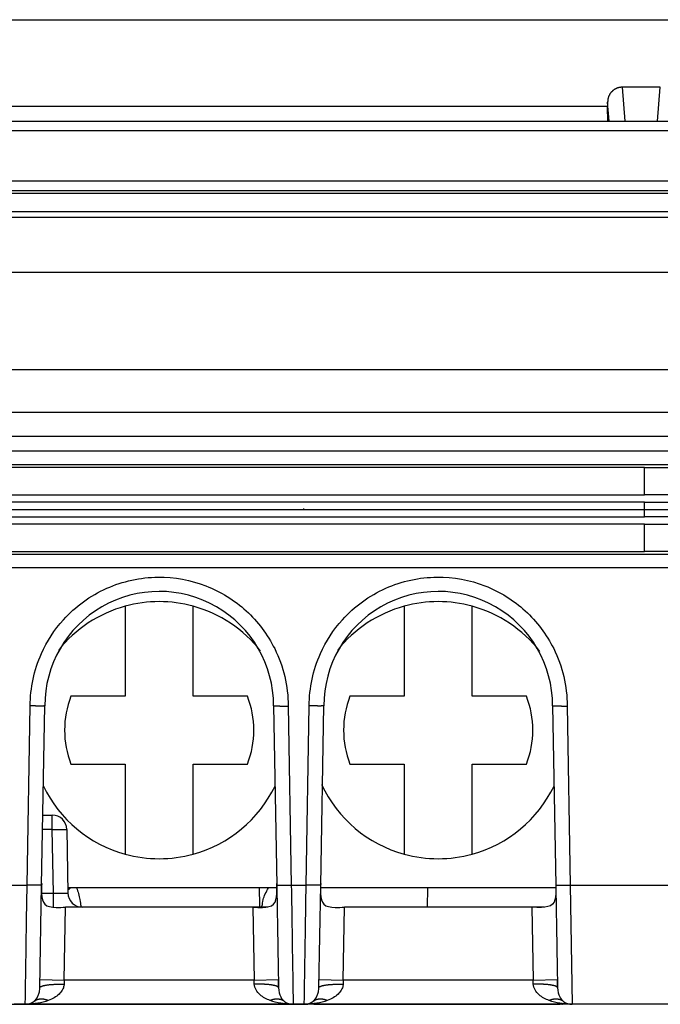
# Model space of a CAD drawing. Extents: x 2100 to 4200, y -2034 to -581.
# Drawn here: x 2784 to 2797, y -765 to -745 of the extents above; entities that cross this region are included whole.
import ezdxf

# ---------------------------------------------------------------- set-up
doc = ezdxf.new("R2010")
doc.units = 0
doc.header["$LTSCALE"] = 30
doc.layers.add('1', color=7, linetype='CONTINUOUS')

msp = doc.modelspace()

# ---------------------------------------------------------------- linework, layer by layer
at = {"layer": '1', "color": 7, "linetype": 'Continuous'}
for p, q in [((2706.043, -744.663), (2887.663, -744.663)), ((2797.246, -746.055), (2796.46, -746.055)), ((2796.46, -746.055), (2796.516, -746.755)), ((2797.19, -746.755), (2797.246, -746.055)), ((2796.161, -746.455), (2705.853, -746.455)), ((2796.161, -746.362), (2796.161, -746.455)), ((2796.193, -746.755), (2796.161, -746.362)), ((2705.853, -746.755), (2887.853, -746.755)), ((2887.853, -746.955), (2705.853, -746.955)), ((2706.053, -747.984), (2887.653, -747.984)), ((2706.053, -748.184), (2887.653, -748.184)), ((2704.797, -748.737), (2888.909, -748.737)), ((2865.415, -749.877), (2728.223, -749.877)), ((2728.238, -751.876), (2865.415, -751.876)), ((2730.439, -752.758), (2863.399, -752.758)), ((2863.399, -753.258), (2730.439, -753.258)), ((2862.421, -753.558), (2731.418, -753.558)), ((2862.424, -753.84), (2731.415, -753.84)), ((2796.919, -753.895), (2731.415, -753.895)), ((2796.919, -754.458), (2796.919, -753.895)), ((2796.919, -753.895), (2862.423, -753.895)), ((2731.415, -754.459), (2796.919, -754.458)), ((2862.424, -754.459), (2796.919, -754.458)), ((2796.919, -754.608), (2731.414, -754.609)), ((2796.919, -754.758), (2796.919, -754.608)), ((2796.919, -754.608), (2796.919, -754.608)), ((2796.919, -754.608), (2862.425, -754.609)), ((2731.481, -754.765), (2796.919, -754.765)), ((2791.769, -754.765), (2791.769, -754.758)), ((2793.062, -754.765), (2793.062, -754.758)), ((2796.919, -754.916), (2796.919, -754.764)), ((2796.919, -754.765), (2862.357, -754.765)), ((2796.919, -755.066), (2731.418, -755.066)), ((2731.419, -754.916), (2796.919, -754.916)), ((2862.42, -754.916), (2796.919, -754.916)), ((2796.919, -755.066), (2862.421, -755.066)), ((2796.919, -755.628), (2796.919, -755.067)), ((2731.417, -755.628), (2796.919, -755.628)), ((2862.422, -755.628), (2796.919, -755.628)), ((2731.417, -755.683), (2862.422, -755.683)), ((2853.017, -755.964), (2740.821, -755.964)), ((2786.219, -756.757), (2786.219, -758.613)), ((2787.619, -758.613), (2787.619, -756.757)), ((2791.969, -756.757), (2791.969, -758.613)), ((2793.369, -758.613), (2793.369, -756.757)), ((2786.219, -758.613), (2785.099, -758.613)), ((2788.739, -758.613), (2787.619, -758.613)), ((2791.969, -758.613), (2790.849, -758.613)), ((2794.489, -758.613), (2793.369, -758.613)), ((2784.197, -762.509), (2784.262, -758.813)), ((2784.497, -762.509), (2784.561, -758.813)), ((2789.277, -758.812), (2789.342, -762.509)), ((2789.577, -758.812), (2789.642, -762.509)), ((2789.947, -762.509), (2790.012, -758.812)), ((2790.247, -762.509), (2790.311, -758.812)), ((2795.027, -758.812), (2795.092, -762.509)), ((2795.327, -758.812), (2795.392, -762.509)), ((2785.099, -760.013), (2786.219, -760.013)), ((2786.219, -760.013), (2786.219, -761.869)), ((2787.619, -760.013), (2788.739, -760.013)), ((2787.619, -761.869), (2787.619, -760.013)), ((2790.849, -760.013), (2791.969, -760.013)), ((2791.969, -760.013), (2791.969, -761.869)), ((2793.369, -760.013), (2794.489, -760.013)), ((2793.369, -761.869), (2793.369, -760.013)), ((2784.522, -761.065), (2784.716, -761.065)), ((2784.716, -761.36), (2784.716, -761.065)), ((2784.716, -761.36), (2784.517, -761.36)), ((2784.739, -762.671), (2784.716, -761.36)), ((2785.016, -761.36), (2785.039, -762.671)), ((2783.892, -762.509), (2784.197, -762.509)), ((2784.46, -764.624), (2784.497, -762.509)), ((2789.343, -762.563), (2785.037, -762.563)), ((2789.642, -762.509), (2789.947, -762.509)), ((2790.21, -764.624), (2790.247, -762.509)), ((2795.093, -762.563), (2790.246, -762.563)), ((2792.451, -762.965), (2792.458, -762.564)), ((2795.392, -762.509), (2798.447, -762.509)), ((2795.392, -762.509), (2795.429, -764.965)), ((2784.497, -762.671), (2784.739, -762.671)), ((2784.739, -762.965), (2784.739, -762.671)), ((2784.963, -764.465), (2784.989, -762.965)), ((2788.85, -762.965), (2784.989, -762.965)), ((2788.85, -762.965), (2788.876, -764.465)), ((2789.159, -762.965), (2788.853, -762.965)), ((2790.713, -764.465), (2790.739, -762.965)), ((2794.6, -762.965), (2790.739, -762.965)), ((2794.6, -762.965), (2794.626, -764.465)), ((2794.856, -762.965), (2794.603, -762.965)), ((2784.463, -764.457), (2784.963, -764.465)), ((2784.963, -764.465), (2784.96, -764.549)), ((2788.876, -764.465), (2784.963, -764.465)), ((2788.876, -764.465), (2789.376, -764.457)), ((2788.879, -764.549), (2788.876, -764.465)), ((2789.379, -764.624), (2789.376, -764.457)), ((2790.213, -764.457), (2790.713, -764.465)), ((2790.713, -764.465), (2790.71, -764.549)), ((2794.626, -764.465), (2790.713, -764.465)), ((2794.626, -764.465), (2795.126, -764.457)), ((2794.629, -764.549), (2794.626, -764.465)), ((2795.129, -764.624), (2795.126, -764.457)), ((2784.159, -764.965), (2783.929, -764.965)), ((2789.679, -764.965), (2784.159, -764.965)), ((2784.199, -764.965), (2784.186, -764.964)), ((2789.653, -764.964), (2789.639, -764.965)), ((2789.909, -764.965), (2789.679, -764.965)), ((2795.429, -764.965), (2789.909, -764.965)), ((2789.949, -764.965), (2789.936, -764.964)), ((2792.416, -764.966), (2792.416, -764.966)), ((2792.416, -764.966), (2792.416, -764.966)), ((2795.403, -764.964), (2795.389, -764.965)), ((2798.409, -764.965), (2795.429, -764.965))]:
    msp.add_line(p, q, dxfattribs=at)
for points in [[(2796.46, -746.055), (2796.447, -746.056, 0.012064), (2796.434, -746.057, 0.011225), (2796.421, -746.058, 0.011029), (2796.407, -746.06, 0.01164), (2796.393, -746.063, 0.011927), (2796.379, -746.067, 0.012147), (2796.365, -746.071, 0.012293), (2796.352, -746.076, 0.012586), (2796.338, -746.082, 0.012744), (2796.324, -746.089, 0.012984), (2796.31, -746.097, 0.013108), (2796.297, -746.105, 0.013308), (2796.283, -746.114, 0.013417), (2796.271, -746.125, 0.013599), (2796.258, -746.136, 0.013639), (2796.246, -746.147, 0.013678), (2796.235, -746.16, 0.013819), (2796.224, -746.173, 0.014128), (2796.214, -746.187, 0.013781), (2796.205, -746.201, 0.01298), (2796.197, -746.216, 0.014133), (2796.189, -746.232, 0.016535), (2796.182, -746.248, 0.012836), (2796.177, -746.263, 0.005192), (2796.172, -746.278, 0.017305), (2796.168, -746.296, 0.029302), (2796.164, -746.324, 0.014737), (2796.161, -746.362, 0.00793)], [(2796.166, -746.755), (2796.166, -746.755, -0.317664), (2796.166, -746.754, -0.043005), (2796.165, -746.753, -0.015504), (2796.165, -746.751, -0.008468), (2796.165, -746.748, -0.005106), (2796.165, -746.744, -0.003461), (2796.164, -746.74, -0.002463), (2796.164, -746.735, -0.00189), (2796.164, -746.729, -0.001472), (2796.164, -746.723, -0.001202), (2796.163, -746.715, -0.000988), (2796.163, -746.707, -0.000841), (2796.163, -746.698, -0.000719), (2796.163, -746.688, -0.000632), (2796.163, -746.677, -0.000555), (2796.162, -746.665, -0.000496), (2796.162, -746.653, -0.00045), (2796.162, -746.64, -0.000418), (2796.162, -746.627, -0.000374), (2796.162, -746.613, -0.000328), (2796.161, -746.598, -0.000334), (2796.161, -746.583, -0.000366), (2796.161, -746.567, -0.000269), (2796.161, -746.552, -0.000106), (2796.161, -746.538, -0.000344), (2796.161, -746.52, -0.00055), (2796.161, -746.492, -0.000268), (2796.161, -746.455, -0.000143)], [(2796.919, -754.608), (2796.919, -754.608, 0.118082), (2796.919, -754.608, 0.120303), (2796.919, -754.608, 0.081513), (2796.919, -754.608, 0.049867), (2796.919, -754.608, 0.030908), (2796.919, -754.608, 0.020756), (2796.919, -754.608, 0.014526), (2796.919, -754.608, 0.010791), (2796.919, -754.608, 0.008219), (2796.919, -754.608, 0.006516), (2796.919, -754.608, 0.005239), (2796.919, -754.608, 0.004333), (2796.919, -754.608, 0.003619), (2796.919, -754.608, 0.003091), (2796.919, -754.608, 0.002642), (2796.919, -754.608, 0.002289), (2796.919, -754.608, 0.00202), (2796.919, -754.608, 0.001824), (2796.919, -754.608, 0.00157), (2796.919, -754.608, 0.001322), (2796.919, -754.608, 0.001319), (2796.919, -754.608, 0.00141), (2796.919, -754.608, 0.000958), (2796.919, -754.608, 0.000309), (2796.919, -754.608, 0.001221), (2796.919, -754.608, 0.001785), (2796.919, -754.608, 0.000762), (2796.919, -754.608, 0.00038)], [(2784.561, -758.813), (2784.561, -758.813, -0.298726), (2784.56, -758.813, -0.039368), (2784.558, -758.814, -0.014094), (2784.556, -758.814, -0.007618), (2784.552, -758.814, -0.004597), (2784.548, -758.814, -0.003118), (2784.543, -758.814, -0.002225), (2784.537, -758.815, -0.001706), (2784.531, -758.815, -0.001333), (2784.523, -758.815, -0.001088), (2784.515, -758.815, -0.000898), (2784.506, -758.815, -0.000764), (2784.496, -758.815, -0.000656), (2784.485, -758.815, -0.000576), (2784.474, -758.815, -0.000508), (2784.462, -758.815, -0.000454), (2784.449, -758.815, -0.000412), (2784.436, -758.815, -0.000382), (2784.422, -758.815, -0.000344), (2784.408, -758.815, -0.000303), (2784.394, -758.815, -0.000306), (2784.379, -758.815, -0.000332), (2784.364, -758.814, -0.000249), (2784.35, -758.814, -0.000106), (2784.336, -758.814, -0.00031), (2784.32, -758.814, -0.000494), (2784.294, -758.814, -0.000246), (2784.262, -758.813, -0.000134)], [(2789.277, -758.81), (2789.278, -758.81, 0.299349), (2789.279, -758.811, 0.039464), (2789.28, -758.811, 0.014125), (2789.283, -758.811, 0.007634), (2789.286, -758.812, 0.004607), (2789.29, -758.812, 0.003124), (2789.296, -758.812, 0.002229), (2789.301, -758.812, 0.001709), (2789.308, -758.813, 0.001336), (2789.316, -758.813, 0.00109), (2789.324, -758.813, 0.000899), (2789.333, -758.813, 0.000766), (2789.343, -758.814, 0.000657), (2789.354, -758.814, 0.000577), (2789.365, -758.814, 0.000508), (2789.377, -758.814, 0.000454), (2789.39, -758.814, 0.000413), (2789.403, -758.815, 0.000383), (2789.417, -758.815, 0.000344), (2789.431, -758.815, 0.000303), (2789.445, -758.815, 0.000307), (2789.459, -758.815, 0.000333), (2789.475, -758.815, 0.000249), (2789.489, -758.815, 0.000106), (2789.502, -758.815, 0.000311), (2789.519, -758.815, 0.000495), (2789.544, -758.815, 0.000247), (2789.577, -758.815, 0.000135)], [(2790.311, -758.812), (2790.311, -758.813, -0.301018), (2790.31, -758.813, -0.039575), (2790.308, -758.813, -0.01415), (2790.306, -758.813, -0.007644), (2790.302, -758.814, -0.004611), (2790.298, -758.814, -0.003127), (2790.293, -758.814, -0.002231), (2790.287, -758.814, -0.00171), (2790.281, -758.814, -0.001336), (2790.273, -758.814, -0.00109), (2790.265, -758.814, -0.0009), (2790.256, -758.815, -0.000766), (2790.246, -758.815, -0.000657), (2790.235, -758.815, -0.000577), (2790.224, -758.815, -0.000509), (2790.212, -758.815, -0.000455), (2790.199, -758.815, -0.000413), (2790.186, -758.815, -0.000383), (2790.172, -758.814, -0.000344), (2790.158, -758.814, -0.000303), (2790.144, -758.814, -0.000307), (2790.129, -758.814, -0.000333), (2790.114, -758.814, -0.000249), (2790.1, -758.814, -0.000106), (2790.087, -758.814, -0.000311), (2790.07, -758.813, -0.000495), (2790.044, -758.813, -0.000247), (2790.012, -758.812, -0.000135)], [(2795.027, -758.81), (2795.028, -758.81, 0.300159), (2795.029, -758.81, 0.039209), (2795.03, -758.811, 0.014015), (2795.033, -758.811, 0.007571), (2795.036, -758.811, 0.004568), (2795.041, -758.811, 0.003097), (2795.046, -758.812, 0.00221), (2795.051, -758.812, 0.001694), (2795.058, -758.812, 0.001324), (2795.066, -758.812, 0.00108), (2795.074, -758.813, 0.000891), (2795.083, -758.813, 0.000759), (2795.093, -758.813, 0.000651), (2795.104, -758.813, 0.000572), (2795.115, -758.813, 0.000504), (2795.127, -758.814, 0.00045), (2795.14, -758.814, 0.000409), (2795.153, -758.814, 0.00038), (2795.167, -758.814, 0.000341), (2795.181, -758.814, 0.0003), (2795.195, -758.814, 0.000304), (2795.209, -758.815, 0.00033), (2795.225, -758.815, 0.000247), (2795.239, -758.815, 0.000105), (2795.252, -758.815, 0.000308), (2795.269, -758.815, 0.000491), (2795.294, -758.815, 0.000244), (2795.327, -758.815, 0.000133)], [(2784.716, -761.36), (2784.731, -761.36, -0.000223), (2784.745, -761.36, -0.000212), (2784.76, -761.359, -0.000211), (2784.775, -761.359, -0.000223), (2784.79, -761.359, -0.000232), (2784.805, -761.359, -0.000241), (2784.819, -761.359, -0.000251), (2784.834, -761.358, -0.000265), (2784.849, -761.358, -0.00028), (2784.863, -761.358, -0.000298), (2784.877, -761.358, -0.000319), (2784.891, -761.358, -0.000344), (2784.904, -761.358, -0.000374), (2784.916, -761.358, -0.00041), (2784.928, -761.358, -0.000453), (2784.94, -761.358, -0.000502), (2784.951, -761.358, -0.000572), (2784.96, -761.358, -0.000664), (2784.97, -761.358, -0.000758), (2784.978, -761.358, -0.000838), (2784.986, -761.358, -0.001089), (2784.992, -761.358, -0.001586), (2784.998, -761.359, -0.001666), (2785.003, -761.359, -0.000877), (2785.007, -761.359, -0.003213), (2785.011, -761.359, -0.011337), (2785.014, -761.36, -0.016317), (2785.016, -761.36, -0.019638)], [(2784.497, -762.509), (2784.497, -762.509, -0.29841), (2784.496, -762.509, -0.039326), (2784.494, -762.51, -0.014081), (2784.491, -762.51, -0.007611), (2784.488, -762.51, -0.004593), (2784.484, -762.51, -0.003115), (2784.479, -762.51, -0.002223), (2784.473, -762.511, -0.001704), (2784.466, -762.511, -0.001332), (2784.459, -762.511, -0.001087), (2784.45, -762.511, -0.000897), (2784.441, -762.511, -0.000764), (2784.431, -762.511, -0.000655), (2784.42, -762.511, -0.000576), (2784.409, -762.511, -0.000507), (2784.397, -762.511, -0.000453), (2784.384, -762.511, -0.000412), (2784.371, -762.511, -0.000382), (2784.358, -762.511, -0.000344), (2784.344, -762.511, -0.000302), (2784.329, -762.511, -0.000306), (2784.315, -762.511, -0.000332), (2784.3, -762.51, -0.000248), (2784.285, -762.51, -0.000106), (2784.272, -762.51, -0.00031), (2784.255, -762.51, -0.000494), (2784.23, -762.509, -0.000246), (2784.197, -762.509, -0.000134)], [(2785.09, -762.564), (2785.088, -762.565, -0.000071), (2785.086, -762.567, -0.000073), (2785.084, -762.569, -0.000075), (2785.082, -762.571, -0.000077), (2785.08, -762.573, -0.000079), (2785.078, -762.574, -0.000081), (2785.076, -762.576, -0.000083), (2785.074, -762.578, -0.000086), (2785.072, -762.579, -0.000089), (2785.07, -762.581, -0.000091), (2785.068, -762.583, -0.000094), (2785.066, -762.584, -0.000097), (2785.065, -762.586, -0.0001), (2785.063, -762.587, -0.000104), (2785.061, -762.589, -0.000107), (2785.059, -762.591, -0.00011), (2785.058, -762.592, -0.000115), (2785.056, -762.593, -0.000121), (2785.054, -762.595, -0.000122), (2785.053, -762.596, -0.000118), (2785.051, -762.598, -0.000136), (2785.05, -762.599, -0.000169), (2785.048, -762.6, -0.000134), (2785.047, -762.602, -0.000047), (2785.045, -762.603, -0.000198), (2785.044, -762.604, -0.00037), (2785.041, -762.606, -0.000195), (2785.038, -762.609, -0.000107)], [(2789.342, -762.509), (2789.342, -762.509, 0.301104), (2789.343, -762.509, 0.039465), (2789.345, -762.51, 0.014106), (2789.348, -762.51, 0.007619), (2789.351, -762.51, 0.004596), (2789.355, -762.51, 0.003116), (2789.36, -762.51, 0.002224), (2789.366, -762.511, 0.001704), (2789.373, -762.511, 0.001332), (2789.38, -762.511, 0.001087), (2789.389, -762.511, 0.000897), (2789.398, -762.511, 0.000763), (2789.408, -762.511, 0.000655), (2789.418, -762.511, 0.000575), (2789.43, -762.511, 0.000507), (2789.442, -762.511, 0.000453), (2789.454, -762.511, 0.000412), (2789.467, -762.511, 0.000382), (2789.481, -762.511, 0.000343), (2789.495, -762.511, 0.000302), (2789.509, -762.511, 0.000306), (2789.524, -762.511, 0.000332), (2789.539, -762.51, 0.000248), (2789.554, -762.51, 0.000105), (2789.567, -762.51, 0.00031), (2789.583, -762.51, 0.000494), (2789.609, -762.509, 0.000246), (2789.642, -762.509, 0.000134)], [(2790.247, -762.509), (2790.247, -762.509, -0.300102), (2790.246, -762.509, -0.039409), (2790.244, -762.51, -0.014095), (2790.241, -762.51, -0.007615), (2790.238, -762.51, -0.004595), (2790.234, -762.51, -0.003115), (2790.229, -762.51, -0.002223), (2790.223, -762.511, -0.001704), (2790.216, -762.511, -0.001332), (2790.209, -762.511, -0.001087), (2790.2, -762.511, -0.000897), (2790.191, -762.511, -0.000763), (2790.181, -762.511, -0.000655), (2790.17, -762.511, -0.000575), (2790.159, -762.511, -0.000507), (2790.147, -762.511, -0.000453), (2790.134, -762.511, -0.000412), (2790.121, -762.511, -0.000382), (2790.108, -762.511, -0.000343), (2790.094, -762.511, -0.000302), (2790.079, -762.511, -0.000306), (2790.065, -762.511, -0.000332), (2790.05, -762.51, -0.000248), (2790.035, -762.51, -0.000105), (2790.022, -762.51, -0.00031), (2790.005, -762.51, -0.000494), (2789.98, -762.509, -0.000246), (2789.947, -762.509, -0.000134)], [(2794.919, -762.563), (2794.919, -762.563, -1), (2794.919, -762.563), (2794.919, -762.563), (2794.919, -762.564), (2794.919, -762.564), (2794.919, -762.564), (2794.919, -762.564), (2794.919, -762.564), (2794.919, -762.564), (2794.919, -762.564), (2794.919, -762.564), (2794.919, -762.564), (2794.919, -762.564, -1), (2794.919, -762.564), (2794.919, -762.564), (2794.919, -762.564), (2794.919, -762.564), (2794.919, -762.564)], [(2795.092, -762.509), (2795.092, -762.509, 0.298349), (2795.093, -762.509, 0.039277), (2795.095, -762.51, 0.014062), (2795.098, -762.51, 0.007601), (2795.101, -762.51, 0.004587), (2795.105, -762.51, 0.003111), (2795.11, -762.51, 0.00222), (2795.116, -762.511, 0.001702), (2795.123, -762.511, 0.00133), (2795.13, -762.511, 0.001086), (2795.139, -762.511, 0.000896), (2795.148, -762.511, 0.000763), (2795.158, -762.511, 0.000654), (2795.168, -762.511, 0.000575), (2795.18, -762.511, 0.000506), (2795.192, -762.511, 0.000453), (2795.204, -762.511, 0.000411), (2795.217, -762.511, 0.000382), (2795.231, -762.511, 0.000343), (2795.245, -762.511, 0.000302), (2795.259, -762.511, 0.000306), (2795.274, -762.511, 0.000332), (2795.289, -762.51, 0.000248), (2795.304, -762.51, 0.000105), (2795.317, -762.51, 0.00031), (2795.333, -762.51, 0.000493), (2795.359, -762.509, 0.000246), (2795.392, -762.509, 0.000134)], [(2784.46, -764.624), (2784.461, -764.62, -0.075113), (2784.463, -764.616, -0.061536), (2784.466, -764.612, -0.047451), (2784.47, -764.608, -0.037538), (2784.476, -764.604, -0.028448), (2784.482, -764.6, -0.021984), (2784.491, -764.596, -0.017103), (2784.501, -764.592, -0.013852), (2784.512, -764.588, -0.011267), (2784.524, -764.584, -0.00945), (2784.538, -764.58, -0.007964), (2784.554, -764.577, -0.006883), (2784.57, -764.573, -0.005979), (2784.588, -764.57, -0.0053), (2784.607, -764.567, -0.004704), (2784.627, -764.564, -0.004228), (2784.648, -764.562, -0.003863), (2784.67, -764.559, -0.003597), (2784.693, -764.557, -0.003243), (2784.716, -764.555, -0.002861), (2784.74, -764.554, -0.002904), (2784.764, -764.552, -0.003157), (2784.789, -764.551, -0.002364), (2784.813, -764.55, -0.001004), (2784.835, -764.549, -0.002955), (2784.863, -764.549, -0.004712), (2784.905, -764.549, -0.002348), (2784.96, -764.549, -0.00128)], [(2789.379, -764.624), (2789.378, -764.62, 0.075084), (2789.376, -764.616, 0.061521), (2789.373, -764.612, 0.047448), (2789.369, -764.608, 0.037541), (2789.363, -764.604, 0.028453), (2789.356, -764.6, 0.02199), (2789.348, -764.596, 0.017108), (2789.338, -764.592, 0.013857), (2789.327, -764.588, 0.011271), (2789.314, -764.584, 0.009453), (2789.3, -764.58, 0.007967), (2789.285, -764.577, 0.006886), (2789.268, -764.573, 0.005982), (2789.251, -764.57, 0.005302), (2789.232, -764.567, 0.004706), (2789.212, -764.564, 0.00423), (2789.191, -764.562, 0.003864), (2789.169, -764.559, 0.003598), (2789.146, -764.557, 0.003244), (2789.123, -764.555, 0.002862), (2789.099, -764.554, 0.002905), (2789.075, -764.552, 0.003158), (2789.049, -764.551, 0.002365), (2789.025, -764.55, 0.001004), (2789.004, -764.549, 0.002956), (2788.976, -764.549, 0.004714), (2788.934, -764.549, 0.002349), (2788.879, -764.549, 0.001281)], [(2790.21, -764.624), (2790.211, -764.62, -0.075108), (2790.212, -764.616, -0.061521), (2790.216, -764.612, -0.047435), (2790.22, -764.608, -0.037525), (2790.225, -764.604, -0.028438), (2790.232, -764.6, -0.021977), (2790.241, -764.596, -0.017098), (2790.251, -764.592, -0.013848), (2790.262, -764.588, -0.011264), (2790.274, -764.584, -0.009448), (2790.288, -764.58, -0.007963), (2790.304, -764.577, -0.006882), (2790.32, -764.573, -0.005978), (2790.338, -764.57, -0.005299), (2790.357, -764.567, -0.004704), (2790.377, -764.564, -0.004228), (2790.398, -764.562, -0.003862), (2790.42, -764.559, -0.003596), (2790.443, -764.557, -0.003243), (2790.466, -764.555, -0.00286), (2790.49, -764.554, -0.002903), (2790.514, -764.552, -0.003156), (2790.539, -764.551, -0.002364), (2790.563, -764.55, -0.001004), (2790.585, -764.549, -0.002955), (2790.613, -764.549, -0.004711), (2790.655, -764.549, -0.002348), (2790.71, -764.549, -0.00128)], [(2795.129, -764.624), (2795.128, -764.62, 0.075113), (2795.126, -764.616, 0.061535), (2795.123, -764.612, 0.04745), (2795.119, -764.608, 0.037537), (2795.113, -764.604, 0.028447), (2795.106, -764.6, 0.021984), (2795.098, -764.596, 0.017103), (2795.088, -764.592, 0.013852), (2795.077, -764.588, 0.011267), (2795.064, -764.584, 0.00945), (2795.05, -764.58, 0.007964), (2795.035, -764.577, 0.006883), (2795.019, -764.573, 0.005979), (2795.001, -764.57, 0.0053), (2794.982, -764.567, 0.004704), (2794.962, -764.564, 0.004228), (2794.941, -764.562, 0.003863), (2794.919, -764.559, 0.003597), (2794.896, -764.557, 0.003243), (2794.873, -764.555, 0.002861), (2794.849, -764.554, 0.002904), (2794.825, -764.552, 0.003157), (2794.799, -764.551, 0.002364), (2794.775, -764.55, 0.001004), (2794.754, -764.549, 0.002955), (2794.726, -764.549, 0.004712), (2794.684, -764.549, 0.002348), (2794.629, -764.549, 0.00128)], [(2784.2, -764.965), (2784.199, -764.965, 0.000721), (2784.198, -764.965, 0.000721), (2784.197, -764.965, 0.000722), (2784.196, -764.965, 0.000722), (2784.195, -764.965, 0.000722), (2784.194, -764.965, 0.000722), (2784.194, -764.965, 0.000722), (2784.193, -764.965, 0.000723), (2784.192, -764.965, 0.000723), (2784.191, -764.965, 0.000723), (2784.19, -764.965, 0.000723), (2784.189, -764.965, 0.000723), (2784.189, -764.965, 0.000723), (2784.188, -764.965, 0.000725), (2784.187, -764.965, 0.000723), (2784.186, -764.965, 0.000719), (2784.185, -764.965, 0.000725), (2784.184, -764.965, 0.00074), (2784.184, -764.965, 0.000719), (2784.183, -764.965, 0.000671), (2784.182, -764.965, 0.000741), (2784.181, -764.965, 0.000883), (2784.18, -764.965, 0.000671), (2784.179, -764.965, 0.00023), (2784.179, -764.965, 0.000946), (2784.178, -764.965, 0.001628), (2784.176, -764.965, 0.000796), (2784.174, -764.965, 0.000422)], [(2784.633, -764.888), (2784.622, -764.884, 0.006213), (2784.611, -764.88, 0.006246), (2784.6, -764.877, 0.006344), (2784.589, -764.873, 0.006545), (2784.578, -764.871, 0.006721), (2784.567, -764.868, 0.006881), (2784.556, -764.866, 0.007045), (2784.546, -764.864, 0.007224), (2784.535, -764.862, 0.007401), (2784.524, -764.861, 0.00758), (2784.513, -764.86, 0.007757), (2784.503, -764.86, 0.007932), (2784.492, -764.859, 0.008117), (2784.482, -764.86, 0.008305), (2784.471, -764.86, 0.008461), (2784.461, -764.861, 0.008576), (2784.451, -764.862, 0.008811), (2784.441, -764.864, 0.009132), (2784.431, -764.866, 0.009042), (2784.422, -764.868, 0.008591), (2784.412, -764.87, 0.009552), (2784.403, -764.873, 0.011444), (2784.394, -764.877, 0.008906), (2784.385, -764.88, 0.003326), (2784.377, -764.883, 0.012455), (2784.368, -764.888, 0.021623), (2784.354, -764.896, 0.010812), (2784.337, -764.907, 0.005801)], [(2789.502, -764.907), (2789.495, -764.902, 0.009926), (2789.487, -764.897, 0.009773), (2789.479, -764.892, 0.009696), (2789.471, -764.888, 0.009761), (2789.462, -764.884, 0.009749), (2789.454, -764.88, 0.009701), (2789.445, -764.876, 0.009625), (2789.436, -764.873, 0.00956), (2789.427, -764.87, 0.00946), (2789.417, -764.868, 0.009358), (2789.408, -764.866, 0.009226), (2789.398, -764.864, 0.009094), (2789.388, -764.862, 0.008949), (2789.378, -764.861, 0.008814), (2789.368, -764.86, 0.008627), (2789.357, -764.86, 0.008415), (2789.347, -764.859, 0.008308), (2789.336, -764.86, 0.008285), (2789.326, -764.86, 0.007884), (2789.315, -764.861, 0.007231), (2789.304, -764.862, 0.007758), (2789.293, -764.864, 0.008941), (2789.282, -764.866, 0.006691), (2789.271, -764.868, 0.002448), (2789.262, -764.87, 0.009005), (2789.25, -764.873, 0.01478), (2789.231, -764.879, 0.00707), (2789.206, -764.888, 0.003724)], [(2789.664, -764.965), (2789.664, -764.965, 0.000725), (2789.663, -764.965, 0.000725), (2789.662, -764.965, 0.000725), (2789.661, -764.965, 0.000725), (2789.66, -764.965, 0.000725), (2789.659, -764.965, 0.000725), (2789.659, -764.965, 0.000725), (2789.658, -764.965, 0.000725), (2789.657, -764.965, 0.000725), (2789.656, -764.965, 0.000725), (2789.655, -764.965, 0.000724), (2789.654, -764.965, 0.000724), (2789.654, -764.965, 0.000724), (2789.653, -764.965, 0.000725), (2789.652, -764.965, 0.000723), (2789.651, -764.965, 0.000719), (2789.65, -764.965, 0.000725), (2789.649, -764.965, 0.000739), (2789.648, -764.965, 0.000718), (2789.648, -764.965, 0.00067), (2789.647, -764.965, 0.00074), (2789.646, -764.965, 0.000881), (2789.645, -764.965, 0.000669), (2789.644, -764.965, 0.00023), (2789.644, -764.965, 0.000943), (2789.643, -764.965, 0.001621), (2789.641, -764.965, 0.000792), (2789.639, -764.965, 0.00042)], [(2789.949, -764.965), (2789.949, -764.965, 0.000723), (2789.948, -764.965, 0.000723), (2789.947, -764.965, 0.000723), (2789.946, -764.965, 0.000724), (2789.945, -764.965, 0.000724), (2789.944, -764.965, 0.000724), (2789.944, -764.965, 0.000724), (2789.943, -764.965, 0.000724), (2789.942, -764.965, 0.000724), (2789.941, -764.965, 0.000725), (2789.94, -764.965, 0.000725), (2789.939, -764.965, 0.000724), (2789.939, -764.965, 0.000725), (2789.938, -764.965, 0.000726), (2789.937, -764.965, 0.000725), (2789.936, -764.965, 0.00072), (2789.935, -764.965, 0.000727), (2789.934, -764.965, 0.000742), (2789.934, -764.965, 0.000721), (2789.933, -764.965, 0.000673), (2789.932, -764.965, 0.000743), (2789.931, -764.965, 0.000885), (2789.93, -764.965, 0.000672), (2789.929, -764.965, 0.000231), (2789.929, -764.965, 0.000948), (2789.928, -764.965, 0.001631), (2789.926, -764.965, 0.000798), (2789.924, -764.965, 0.000423)], [(2790.382, -764.888), (2790.372, -764.884, 0.006214), (2790.361, -764.88, 0.006246), (2790.35, -764.877, 0.006345), (2790.339, -764.873, 0.006546), (2790.328, -764.871, 0.006722), (2790.317, -764.868, 0.006882), (2790.306, -764.866, 0.007046), (2790.296, -764.864, 0.007225), (2790.285, -764.862, 0.007402), (2790.274, -764.861, 0.007581), (2790.263, -764.86, 0.007759), (2790.253, -764.86, 0.007934), (2790.242, -764.859, 0.008118), (2790.232, -764.86, 0.008306), (2790.221, -764.86, 0.008463), (2790.211, -764.861, 0.008578), (2790.201, -764.862, 0.008812), (2790.191, -764.864, 0.009134), (2790.181, -764.866, 0.009044), (2790.172, -764.868, 0.008593), (2790.162, -764.87, 0.009554), (2790.153, -764.873, 0.011446), (2790.144, -764.877, 0.008908), (2790.135, -764.88, 0.003326), (2790.127, -764.883, 0.012458), (2790.118, -764.888, 0.021627), (2790.104, -764.896, 0.010814), (2790.087, -764.907, 0.005802)], [(2790.122, -764.965), (2790.122, -764.965, -0.000372), (2790.121, -764.965, -0.000373), (2790.121, -764.965, -0.000373), (2790.12, -764.965, -0.000373), (2790.12, -764.965, -0.000373), (2790.119, -764.965, -0.000372), (2790.119, -764.965, -0.000372), (2790.118, -764.965, -0.000372), (2790.118, -764.965, -0.000372), (2790.118, -764.965, -0.000372), (2790.117, -764.965, -0.000371), (2790.117, -764.966, -0.000371), (2790.116, -764.966, -0.000371), (2790.116, -764.966, -0.000371), (2790.115, -764.966, -0.00037), (2790.115, -764.966, -0.000368), (2790.114, -764.966, -0.000371), (2790.114, -764.966, -0.000378), (2790.114, -764.966, -0.000367), (2790.113, -764.966, -0.000343), (2790.113, -764.966, -0.000378), (2790.112, -764.966, -0.000449), (2790.112, -764.966, -0.000342), (2790.111, -764.966, -0.000119), (2790.111, -764.966, -0.00048), (2790.111, -764.966, -0.000825), (2790.11, -764.966, -0.000404), (2790.109, -764.966, -0.000215)], [(2790.109, -764.966), (2790.111, -764.966, -0.000087), (2790.115, -764.966, -0.00002), (2790.12, -764.966, -0.000011), (2790.127, -764.966, -0.000011), (2790.136, -764.966, -0.000008), (2790.146, -764.966, -0.000005), (2790.159, -764.966, -0.000003), (2790.173, -764.966, -0.000003), (2790.188, -764.966, -0.000002), (2790.205, -764.966, -0.000002), (2790.224, -764.966, -0.000001), (2790.245, -764.966, -0.000001), (2790.267, -764.966, -0.000001), (2790.291, -764.966, -0.000001), (2790.316, -764.966, -0.000001), (2790.343, -764.966, -0.000001), (2790.372, -764.966, -0.000001), (2790.402, -764.966, -0.000001), (2790.434, -764.966, -0.000001), (2790.467, -764.966, 0), (2790.502, -764.966, 0), (2790.538, -764.966, 0), (2790.576, -764.966, 0), (2790.615, -764.966, 0), (2790.656, -764.966, 0), (2790.697, -764.966, 0), (2790.741, -764.966, 0), (2790.785, -764.966, 0), (2790.831, -764.966, 0), (2790.878, -764.966, 0), (2790.926, -764.966, 0), (2790.976, -764.966, 0), (2791.026, -764.966, 0), (2791.078, -764.966, 0), (2791.131, -764.966, 0), (2791.185, -764.966, 0), (2791.24, -764.966, 0), (2791.296, -764.966, 0), (2791.352, -764.966, 0), (2791.41, -764.966, 0), (2791.468, -764.966, 0), (2791.528, -764.966, 0), (2791.588, -764.966, 0), (2791.649, -764.966, 0), (2791.71, -764.966, 0), (2791.772, -764.966, 0), (2791.835, -764.966, 0), (2791.898, -764.966, 0), (2791.962, -764.966, 0), (2792.027, -764.966, 0), (2792.091, -764.966, 0), (2792.157, -764.966, 0), (2792.222, -764.966, 0), (2792.288, -764.966, 0), (2792.354, -764.966, 0), (2792.42, -764.966, 0), (2792.487, -764.966, 0), (2792.554, -764.966, 0), (2792.62, -764.966, 0), (2792.687, -764.966, 0), (2792.754, -764.966, 0), (2792.82, -764.966, 0), (2792.887, -764.966, 0), (2792.953, -764.966, 0), (2793.019, -764.966, 0), (2793.085, -764.966, 0), (2793.151, -764.966, 0), (2793.216, -764.966, 0), (2793.281, -764.966, 0), (2793.346, -764.966, 0), (2793.41, -764.966, 0), (2793.474, -764.966, 0), (2793.537, -764.966, 0), (2793.599, -764.966, 0), (2793.661, -764.966, 0), (2793.722, -764.966, 0), (2793.783, -764.966, 0), (2793.842, -764.966, 0), (2793.901, -764.966, 0), (2793.959, -764.966, 0), (2794.017, -764.966, 0), (2794.073, -764.966, 0), (2794.128, -764.966, 0), (2794.182, -764.966, 0), (2794.236, -764.966, 0), (2794.288, -764.966, 0), (2794.339, -764.966, 0), (2794.389, -764.966, 0), (2794.438, -764.966, 0), (2794.486, -764.966, 0), (2794.532, -764.966, 0), (2794.577, -764.966, 0), (2794.621, -764.966, 0), (2794.664, -764.966, 0), (2794.705, -764.966, 0), (2794.745, -764.966, 0), (2794.783, -764.966, 0), (2794.82, -764.966, 0), (2794.855, -764.966, 0), (2794.889, -764.966, 0), (2794.922, -764.966, -0.000001), (2794.953, -764.966, -0.000001), (2794.982, -764.966, -0.000001), (2795.01, -764.966, -0.000001), (2795.036, -764.966, -0.000001), (2795.061, -764.966, -0.000001), (2795.084, -764.966, -0.000001), (2795.105, -764.966, -0.000001), (2795.125, -764.966, -0.000001), (2795.143, -764.966, -0.000002), (2795.159, -764.966, -0.000003), (2795.171, -764.966, -0.000011), (2795.177, -764.966, -0.000029), (2795.182, -764.966, 0.000001), (2795.184, -764.966, -0.002499), (2795.169, -764.966, -0.000037), (2795.12, -764.966, -0.000004), (2795.041, -764.966, -0.000001)], [(2795.252, -764.907), (2795.245, -764.902, 0.009925), (2795.237, -764.897, 0.009771), (2795.229, -764.892, 0.009695), (2795.221, -764.888, 0.00976), (2795.212, -764.884, 0.009748), (2795.204, -764.88, 0.0097), (2795.195, -764.876, 0.009624), (2795.186, -764.873, 0.009559), (2795.177, -764.87, 0.009459), (2795.167, -764.868, 0.009358), (2795.158, -764.866, 0.009226), (2795.148, -764.864, 0.009094), (2795.138, -764.862, 0.008949), (2795.128, -764.861, 0.008814), (2795.118, -764.86, 0.008627), (2795.107, -764.86, 0.008415), (2795.097, -764.859, 0.008308), (2795.086, -764.86, 0.008286), (2795.076, -764.86, 0.007885), (2795.065, -764.861, 0.007232), (2795.054, -764.862, 0.007759), (2795.043, -764.864, 0.008941), (2795.032, -764.866, 0.006691), (2795.021, -764.868, 0.002449), (2795.012, -764.87, 0.009006), (2795, -764.873, 0.014781), (2794.981, -764.879, 0.007071), (2794.956, -764.888, 0.003724)], [(2795.414, -764.965), (2795.414, -764.965, 0.000724), (2795.413, -764.965, 0.000724), (2795.412, -764.965, 0.000724), (2795.411, -764.965, 0.000724), (2795.41, -764.965, 0.000724), (2795.409, -764.965, 0.000724), (2795.409, -764.965, 0.000724), (2795.408, -764.965, 0.000724), (2795.407, -764.965, 0.000724), (2795.406, -764.965, 0.000724), (2795.405, -764.965, 0.000724), (2795.404, -764.965, 0.000723), (2795.404, -764.965, 0.000724), (2795.403, -764.965, 0.000725), (2795.402, -764.965, 0.000723), (2795.401, -764.965, 0.000719), (2795.4, -764.965, 0.000725), (2795.399, -764.965, 0.000739), (2795.398, -764.965, 0.000718), (2795.398, -764.965, 0.000671), (2795.397, -764.965, 0.00074), (2795.396, -764.965, 0.000882), (2795.395, -764.965, 0.000669), (2795.394, -764.965, 0.00023), (2795.394, -764.965, 0.000944), (2795.393, -764.965, 0.001623), (2795.391, -764.965, 0.000793), (2795.389, -764.965, 0.00042)]]:
    msp.add_lwpolyline(points, format="xyb", dxfattribs=at)
for centre, radius, start, end in [((2789.904, -755.258), 0.5, 90, 91.8684), ((2786.919, -758.81), 2.358, 359.999, 180.0675), ((2792.669, -758.81), 2.358, 359.9985, 180.0666), ((2786.919, -759.313), 2.65, 74.6835, 105.3165), ((2792.669, -759.313), 2.65, 74.6835, 105.3165), ((2786.919, -759.313), 2.65, 105.3165, 141.6281), ((2786.919, -759.313), 2.65, 37.8943, 74.6835), ((2792.669, -759.313), 2.65, 105.3165, 141.6511), ((2792.669, -759.313), 2.65, 37.8393, 74.6835), ((2786.919, -759.313), 1.95, 158.9628, 201.0372), ((2786.919, -759.313), 1.95, 338.9628, 21.0372), ((2792.669, -759.313), 1.95, 158.9628, 201.0372), ((2792.669, -759.313), 1.95, 338.9628, 21.0372), ((2786.919, -759.313), 2.65, 205.7563, 254.6835), ((2786.919, -759.313), 2.65, 285.3165, 334.2445), ((2792.669, -759.313), 2.65, 204.9784, 254.6835), ((2792.669, -759.313), 2.65, 285.3165, 334.2449), ((2784.716, -761.365), 0.3, 1, 90), ((2786.919, -759.313), 2.65, 254.6835, 285.3165), ((2792.669, -759.313), 2.65, 254.6835, 285.3165), ((2785.339, -762.665), 0.3, 181, 270), ((2784.159, -764.665), 0.3, 270, 306.2593), ((2784.159, -764.665), 0.3, 272.8648, 306.258), ((2789.679, -764.665), 0.3, 233.7362, 269.9999), ((2789.909, -764.665), 0.3, 270, 306.2594), ((2789.98, -764.666), 0.3, 256.7507, 270), ((2789.909, -764.665), 0.3, 272.877, 306.2457), ((2795.23, -764.666), 0.3, 267.4546, 270), ((2795.429, -764.665), 0.3, 233.7409, 270)]:
    msp.add_arc(centre, radius, start, end, dxfattribs=at)
for points in [[(2887.653, -748.245), (2827.12, -748.245), (2766.586, -748.245), (2706.053, -748.245)], [(2887.653, -748.623), (2827.12, -748.623), (2766.586, -748.623), (2706.053, -748.623)], [(2790.109, -764.966), (2790.134, -764.965), (2790.104, -764.966), (2790.109, -764.966)]]:
    msp.add_open_spline(points, degree=3, dxfattribs=at)
for points, knots in [([(2784.262, -758.813), (2784.261, -758.446), (2784.399, -757.795), (2784.963, -756.929), (2785.8, -756.32), (2786.868, -756.088), (2787.897, -756.276), (2788.753, -756.808), (2789.404, -757.671), (2789.577, -758.407), (2789.577, -758.815)], [2, 2, 2, 2, 4.365452, 6.139757, 8.49633, 10.812792, 12.950426, 15.032567, 17.114671, 19.717275, 19.717275, 19.717275, 19.717275]), ([(2790.012, -758.812), (2790.011, -758.445), (2790.149, -757.795), (2790.713, -756.928), (2791.55, -756.319), (2792.618, -756.087), (2793.647, -756.276), (2794.503, -756.807), (2795.154, -757.67), (2795.327, -758.406), (2795.327, -758.815)], [2, 2, 2, 2, 4.365452, 6.139757, 8.49633, 10.812792, 12.950426, 15.032567, 17.114671, 19.717275, 19.717275, 19.717275, 19.717275]), ([(2784.159, -764.965), (2784.159, -764.965), (2784.161, -764.838), (2784.17, -764.294), (2784.182, -763.477), (2784.192, -762.832), (2784.197, -762.509)], [2, 2, 2, 2, 3.812716, 5.625439, 7.438151, 9.25087, 9.25087, 9.25087, 9.25087]), ([(2784.498, -762.474), (2784.496, -762.547), (2784.491, -762.723), (2784.529, -762.938), (2784.75, -762.973), (2784.923, -762.965), (2784.989, -762.965)], [0, 0, 0, 0, 0.000217531, 0.000529406, 0.000852096, 0.001049911, 0.001049911, 0.001049911, 0.001049911]), ([(2785.218, -762.564), (2785.234, -762.605), (2785.257, -762.689), (2785.287, -762.827), (2785.303, -762.928), (2785.307, -762.957), (2785.306, -762.952)], [2.1400025, 2.1400025, 2.1400025, 2.1400025, 2.3152854, 2.509136, 2.7719419, 2.9366591, 2.9366591, 2.9366591, 2.9366591]), ([(2788.85, -762.965), (2788.919, -762.965), (2789.092, -762.973), (2789.31, -762.937), (2789.347, -762.722), (2789.342, -762.547), (2789.341, -762.474)], [0, 0, 0, 0, 0.000197619, 0.000519407, 0.00082988, 0.00104658, 0.00104658, 0.00104658, 0.00104658]), ([(2788.997, -762.965), (2788.997, -762.963), (2788.995, -762.917), (2788.991, -762.794), (2788.987, -762.673), (2788.985, -762.622), (2788.983, -762.564)], [2.026853, 2.026853, 2.026853, 2.026853, 2.65858, 3.317124, 3.317124, 3.729132, 3.729132, 3.729132, 3.729132]), ([(2788.998, -762.965), (2789.028, -762.965), (2789.045, -762.944), (2789.054, -762.792), (2789.122, -762.649), (2789.172, -762.564)], [0.0019927, 0.0019927, 0.0019927, 0.0019927, 0.1337205, 0.2674411, 0.4651444, 0.4651444, 0.4651444, 0.4651444]), ([(2789.342, -762.509), (2789.347, -762.794), (2789.357, -763.361), (2789.369, -764.08), (2789.376, -764.474), (2789.378, -764.596), (2789.379, -764.624)], [2, 2, 2, 2, 3.812719, 5.625431, 7.438154, 8.286443, 8.286443, 8.286443, 8.286443]), ([(2789.642, -762.509), (2789.647, -762.832), (2789.657, -763.477), (2789.669, -764.294), (2789.678, -764.838), (2789.679, -764.965), (2789.679, -764.965)], [2, 2, 2, 2, 3.812719, 5.625431, 7.438154, 9.25087, 9.25087, 9.25087, 9.25087]), ([(2789.909, -764.965), (2789.909, -764.965), (2789.911, -764.838), (2789.92, -764.294), (2789.932, -763.477), (2789.942, -762.832), (2789.947, -762.509)], [2, 2, 2, 2, 3.812716, 5.625439, 7.438151, 9.25087, 9.25087, 9.25087, 9.25087]), ([(2790.248, -762.474), (2790.246, -762.547), (2790.241, -762.723), (2790.279, -762.938), (2790.5, -762.973), (2790.673, -762.965), (2790.739, -762.965)], [0, 0, 0, 0, 0.000217531, 0.000529406, 0.000852096, 0.001049911, 0.001049911, 0.001049911, 0.001049911]), ([(2795.091, -762.474), (2795.092, -762.547), (2795.097, -762.722), (2795.06, -762.937), (2794.841, -762.973), (2794.669, -762.965), (2794.6, -762.965)], [0.000000189, 0.000000189, 0.000000189, 0.000000189, 0.000216795, 0.000527406, 0.000849308, 0.001046951, 0.001046951, 0.001046951, 0.001046951]), ([(2795.092, -762.509), (2795.097, -762.794), (2795.107, -763.361), (2795.119, -764.08), (2795.126, -764.474), (2795.128, -764.596), (2795.129, -764.624)], [2, 2, 2, 2, 3.812702, 5.625398, 7.438104, 8.286361, 8.286361, 8.286361, 8.286361]), ([(2784.739, -762.671), (2784.817, -762.672), (2784.894, -762.673), (2784.98, -762.673), (2785.003, -762.673), (2785.032, -762.672), (2785.039, -762.671), (2785.039, -762.671)], [2, 2, 2, 2, 3.000664, 3.000664, 3.540527, 3.540527, 4.021319, 4.021319, 4.021319, 4.021319]), ([(2784.96, -764.549), (2784.959, -764.575), (2784.95, -764.618), (2784.916, -764.688), (2784.831, -764.791), (2784.721, -764.855), (2784.633, -764.888)], [2, 2, 2, 2, 2.206027, 2.335421, 2.591852, 3.165664, 3.165664, 3.165664, 3.165664]), ([(2789.206, -764.888), (2789.127, -764.859), (2788.97, -764.772), (2788.882, -764.633), (2788.879, -764.549)], [2, 2, 2, 2, 2.513409, 3.165557, 3.165557, 3.165557, 3.165557]), ([(2790.71, -764.549), (2790.709, -764.575), (2790.7, -764.618), (2790.666, -764.688), (2790.581, -764.791), (2790.471, -764.855), (2790.382, -764.888)], [2, 2, 2, 2, 2.206027, 2.33542, 2.591852, 3.165671, 3.165671, 3.165671, 3.165671]), ([(2794.956, -764.888), (2794.877, -764.859), (2794.72, -764.772), (2794.632, -764.633), (2794.629, -764.549)], [2, 2, 2, 2, 2.513443, 3.165639, 3.165639, 3.165639, 3.165639]), ([(2784.337, -764.907), (2784.37, -764.883), (2784.411, -764.831), (2784.443, -764.743), (2784.456, -764.682), (2784.46, -764.646), (2784.46, -764.624)], [2, 2, 2, 2, 2.573812, 2.830243, 2.959637, 3.165664, 3.165664, 3.165664, 3.165664]), ([(2789.379, -764.624), (2789.38, -764.695), (2789.413, -764.816), (2789.472, -764.885), (2789.502, -764.907)], [2, 2, 2, 2, 2.652149, 3.165557, 3.165557, 3.165557, 3.165557]), ([(2790.087, -764.907), (2790.12, -764.883), (2790.161, -764.831), (2790.193, -764.743), (2790.206, -764.682), (2790.21, -764.646), (2790.21, -764.624)], [2, 2, 2, 2, 2.573819, 2.83025, 2.959644, 3.165671, 3.165671, 3.165671, 3.165671]), ([(2795.129, -764.624), (2795.13, -764.695), (2795.163, -764.815), (2795.222, -764.885), (2795.252, -764.907)], [2, 2, 2, 2, 2.652196, 3.165639, 3.165639, 3.165639, 3.165639]), ([(2783.859, -764.966), (2783.859, -764.966), (2783.859, -764.966), (2783.86, -764.966), (2783.86, -764.966), (2783.862, -764.966), (2783.865, -764.966), (2783.873, -764.966), (2783.891, -764.966), (2783.927, -764.966), (2784, -764.966), (2784.177, -764.966), (2784.624, -764.966), (2785.669, -764.966), (2787.768, -764.966), (2789.664, -764.966), (2789.959, -764.966), (2789.975, -764.966), (2789.753, -764.966)], [0, 0, 0, 0, 0.00124, 0.002479, 0.005591, 0.008702, 0.016506, 0.024311, 0.043847, 0.063386, 0.087812, 0.136661, 0.222073, 0.344052, 0.55359, 0.850711, 0.999363, 1, 1, 1, 1]), ([(2784.633, -764.888), (2784.565, -764.913), (2784.423, -764.949), (2784.273, -764.963), (2784.2, -764.965)], [2, 2, 2, 2, 2.835335, 3.646457, 3.646457, 3.646457, 3.646457]), ([(2789.639, -764.965), (2789.567, -764.963), (2789.417, -764.949), (2789.275, -764.913), (2789.206, -764.888)], [2, 2, 2, 2, 2.795666, 3.646443, 3.646443, 3.646443, 3.646443]), ([(2790.382, -764.888), (2790.315, -764.913), (2790.173, -764.949), (2790.023, -764.963), (2789.949, -764.965)], [2, 2, 2, 2, 2.835335, 3.646457, 3.646457, 3.646457, 3.646457]), ([(2795.389, -764.965), (2795.317, -764.963), (2795.167, -764.949), (2795.025, -764.913), (2794.956, -764.888)], [2, 2, 2, 2, 2.795666, 3.646443, 3.646443, 3.646443, 3.646443])]:
    msp.add_open_spline(points, degree=3, knots=knots, dxfattribs=at)

doc.saveas('drawing.dxf')
